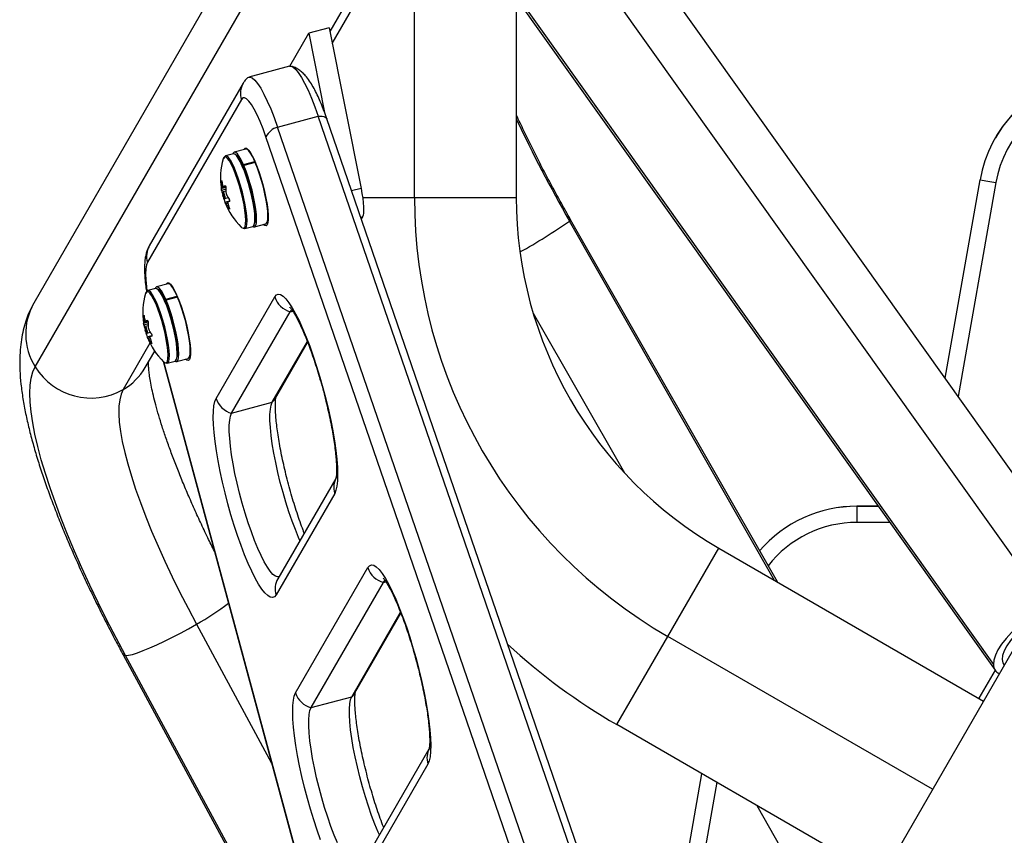
# Model space of a CAD drawing. Extents: x 1751 to 2361, y 2179 to 2638.
# Drawn here: x 2004 to 2015, y 2435 to 2444 of the extents above; entities that cross this region are included whole.
import ezdxf

# ---------------------------------------------------------------- set-up
doc = ezdxf.new("R2010")
doc.units = 0
doc.header["$LTSCALE"] = 0.125
doc.header["$MEASUREMENT"] = 0
doc.layers.add('CONTOUR', color=7, linetype='CONTINUOUS')

msp = doc.modelspace()

# ---------------------------------------------------------------- linework, layer by layer
at = {"layer": 'CONTOUR'}
for p, q in [((2007.57536, 2446.97009), (2004.08131, 2440.9182)), ((2004.09913, 2440.17628), (2007.59318, 2446.22816)), ((2008.53999, 2445.82894), (2007.5326, 2444.08409)), ((2007.56041, 2443.94419), (2008.61251, 2445.76648)), ((2008.51834, 2442.15021), (2008.51834, 2445.51997)), ((2015.71272, 2438.62747), (2010.88705, 2445.39758)), ((2010.26849, 2445.28825), (2015.83843, 2437.47396)), ((2009.64462, 2444.59534), (2015.26635, 2436.7084)), ((2009.66558, 2444.52694), (2015.28732, 2436.63999)), ((2009.70584, 2444.47045), (2009.70584, 2442.15021)), ((2007.52384, 2444.12816), (2007.28659, 2444.06456)), ((2007.52384, 2444.12816), (2007.89616, 2442.25536)), ((2007.06475, 2443.68033), (2007.28659, 2444.06456)), ((2007.28659, 2444.06456), (2007.4701, 2443.14148)), ((2007.06062, 2443.67949), (2006.58612, 2443.55229)), ((2006.52195, 2443.48027), (2005.42736, 2441.58439)), ((2006.5012, 2443.29167), (2005.40661, 2441.39579)), ((2006.92258, 2442.97049), (2007.39709, 2443.0977)), ((2011.29383, 2431.77959), (2007.39709, 2443.0977)), ((2011.3948, 2431.74601), (2007.49806, 2443.06412)), ((2010.81933, 2431.65238), (2006.92258, 2442.97049)), ((2010.68392, 2431.53742), (2006.78717, 2442.85553)), ((2015.28967, 2442.84519), (2015.28932, 2442.84458)), ((2006.55192, 2442.71382), (2006.41883, 2442.67814)), ((2006.40764, 2442.65793), (2006.31636, 2442.63346)), ((2006.52501, 2442.53395), (2006.6581, 2442.56963)), ((2006.52501, 2442.53395), (2006.52581, 2442.51191)), ((2006.66377, 2442.55646), (2006.53067, 2442.52078)), ((2006.53105, 2442.49973), (2006.53067, 2442.52078)), ((2006.6581, 2442.56963), (2006.65864, 2442.55509)), ((2006.67285, 2442.53491), (2006.67268, 2442.53487)), ((2014.70352, 2440.0433), (2015.11115, 2442.35505)), ((2006.26725, 2442.25583), (2006.31972, 2442.2699)), ((2006.27302, 2442.33761), (2006.26829, 2442.33634)), ((2006.31888, 2442.27415), (2006.27049, 2442.26118)), ((2006.2706, 2442.27013), (2006.2895, 2442.27519)), ((2006.32016, 2442.24495), (2006.27134, 2442.23187)), ((2006.29097, 2442.27449), (2006.31618, 2442.28125)), ((2006.2912, 2442.27458), (2006.31616, 2442.28127)), ((2006.31268, 2442.28482), (2006.31163, 2442.28454)), ((2007.89616, 2442.25536), (2007.78662, 2442.226)), ((2015.29562, 2442.32218), (2014.85606, 2439.8293)), ((2006.28549, 2442.17331), (2006.29211, 2442.17509)), ((2006.32085, 2442.22216), (2006.28928, 2442.2137)), ((2006.29665, 2442.16016), (2006.2897, 2442.15829)), ((2006.30951, 2442.13824), (2006.34573, 2442.14795)), ((2007.91425, 2442.15021), (2008.51834, 2442.15021)), ((2008.51834, 2442.15021), (2009.70584, 2442.15021)), ((2006.30921, 2442.09669), (2006.36391, 2442.11136)), ((2006.34134, 2442.08643), (2006.32107, 2442.081)), ((2006.3431, 2442.07964), (2006.3253, 2442.07487)), ((2006.35664, 2442.02092), (2006.36158, 2442.02225)), ((2006.80149, 2442.05174), (2006.80286, 2442.05211)), ((2006.81272, 2441.96629), (2006.8097, 2441.97264)), ((2007.91199, 2441.92311), (2007.89268, 2441.91794)), ((2007.91199, 2441.92311), (2007.89878, 2441.90022)), ((2012.74863, 2437.66906), (2010.33852, 2441.89056)), ((2006.54293, 2441.78831), (2006.63421, 2441.81278)), ((2006.65257, 2441.80623), (2006.78567, 2441.84191)), ((2012.71579, 2437.68802), (2010.32565, 2441.87454)), ((2005.50177, 2441.08893), (2005.41049, 2441.06446)), ((2005.64606, 2441.14482), (2005.51296, 2441.10913)), ((2005.61914, 2440.96494), (2005.75224, 2441.00063)), ((2005.7579, 2440.98746), (2005.6248, 2440.95178)), ((2005.75224, 2441.00063), (2005.75277, 2440.98608)), ((2006.20658, 2439.80764), (2006.88964, 2440.99073)), ((2005.61914, 2440.96494), (2005.61995, 2440.9429)), ((2005.62518, 2440.93073), (2005.6248, 2440.95178)), ((2005.76698, 2440.96591), (2005.76682, 2440.96586)), ((2005.36716, 2440.7686), (2005.36242, 2440.76733)), ((2006.38745, 2439.63576), (2007.0705, 2440.81885)), ((2007.0705, 2440.81885), (2007.09946, 2440.82661)), ((2009.90248, 2440.80223), (2010.96494, 2438.94124)), ((2005.36139, 2440.68683), (2005.41386, 2440.70089)), ((2005.41301, 2440.70515), (2005.36462, 2440.69218)), ((2005.36474, 2440.70112), (2005.38363, 2440.70619)), ((2005.41429, 2440.67595), (2005.36548, 2440.66286)), ((2005.41498, 2440.65315), (2005.38342, 2440.64469)), ((2005.38511, 2440.70548), (2005.41031, 2440.71224)), ((2005.38533, 2440.70557), (2005.4103, 2440.71226)), ((2005.40681, 2440.71581), (2005.40576, 2440.71553)), ((2005.37962, 2440.6043), (2005.38624, 2440.60608)), ((2005.39079, 2440.59115), (2005.38383, 2440.58928)), ((2005.40334, 2440.52768), (2005.45805, 2440.54235)), ((2005.40365, 2440.56923), (2005.43987, 2440.57894)), ((2005.43547, 2440.51743), (2005.41521, 2440.51199)), ((2005.43604, 2440.45274), (2005.1233, 2439.91106)), ((2005.43724, 2440.51064), (2005.41943, 2440.50586)), ((2005.45077, 2440.45192), (2005.45571, 2440.45324)), ((2005.89562, 2440.48274), (2005.89699, 2440.4831)), ((2005.90686, 2440.39728), (2005.90384, 2440.40363)), ((2006.86195, 2439.76297), (2007.2703, 2440.47026)), ((2006.89759, 2439.80985), (2007.27377, 2440.46141)), ((2005.38035, 2440.1682), (2005.49073, 2440.35939)), ((2005.58895, 2440.24115), (2008.62197, 2429.00676)), ((2005.59458, 2440.23708), (2008.62612, 2429.00816)), ((2005.63706, 2440.2193), (2005.72834, 2440.24377)), ((2005.7467, 2440.23722), (2005.8798, 2440.2729)), ((2006.38745, 2439.63576), (2006.86195, 2439.76297)), ((2007.60145, 2438.87597), (2006.92675, 2437.70736)), ((2007.58906, 2438.70184), (2006.90601, 2437.51875)), ((2013.67664, 2438.55134), (2013.677, 2438.55195)), ((2013.67664, 2438.55134), (2013.92493, 2438.55134)), ((2013.92449, 2438.55195), (2013.677, 2438.55195)), ((2014.0588, 2438.36353), (2013.67647, 2438.36353)), ((2011.47149, 2437.0352), (2012.06524, 2438.06361)), ((2012.06524, 2438.06361), (2015.15046, 2436.28236)), ((2007.13287, 2436.37664), (2007.97565, 2437.83639)), ((2016.0576, 2437.85357), (2009.66841, 2426.78717)), ((2007.31374, 2436.20476), (2008.15652, 2437.66451)), ((2008.15652, 2437.66451), (2008.18548, 2437.67227)), ((2007.78824, 2436.33197), (2008.35632, 2437.31592)), ((2007.82388, 2436.37885), (2008.35979, 2437.30707)), ((2005.97759, 2437.1771), (2006.85281, 2435.55979)), ((2010.87774, 2436.0068), (2011.47149, 2437.0352)), ((2014.55671, 2435.25395), (2011.47149, 2437.0352)), ((2005.12265, 2436.82137), (2007.89559, 2431.69729)), ((2007.87318, 2431.78031), (2005.15056, 2436.81141)), ((2015.28591, 2436.64197), (2015.09633, 2436.31361)), ((2007.31374, 2436.20476), (2007.78824, 2436.33197)), ((2013.96296, 2434.22555), (2010.87774, 2436.0068)), ((2008.68747, 2435.72163), (2007.85304, 2434.27636)), ((2008.67508, 2435.5475), (2007.83229, 2434.08776)), ((2011.32853, 2432.37265), (2011.86847, 2435.43481)), ((2012.04116, 2435.3351), (2011.47347, 2432.11559)), ((2012.50763, 2435.06578), (2013.27178, 2433.72731))]:
    msp.add_line(p, q, dxfattribs=at)
at = {"layer": 'CONTOUR', "flags": 128}
for points in [[(2007.06062, 2443.67949), (2007.0738, 2443.6805), (2007.10078, 2443.67028), (2007.13127, 2443.64466), (2007.1648, 2443.60406), (2007.20081, 2443.54914), (2007.23874, 2443.48077), (2007.27796, 2443.40005), (2007.31786, 2443.30829), (2007.35778, 2443.20696), (2007.39709, 2443.0977)], [(2007.06062, 2443.67949), (2007.0738, 2443.6805), (2007.10078, 2443.67028), (2007.13127, 2443.64466), (2007.1648, 2443.60406), (2007.20081, 2443.54914), (2007.23874, 2443.48077), (2007.27796, 2443.40005), (2007.31786, 2443.30829), (2007.35778, 2443.20696), (2007.39709, 2443.0977)], [(2006.55759, 2443.52715), (2006.57628, 2443.54796), (2006.5993, 2443.55329), (2006.62628, 2443.54307), (2006.65677, 2443.51745), (2006.69029, 2443.47686), (2006.72631, 2443.42193), (2006.76423, 2443.35356), (2006.80346, 2443.27285), (2006.84335, 2443.18109), (2006.88328, 2443.07976), (2006.92258, 2442.97049)], [(2006.5674, 2443.54059), (2006.57628, 2443.54796), (2006.5993, 2443.55329), (2006.62628, 2443.54307), (2006.65677, 2443.51745), (2006.69029, 2443.47686), (2006.72631, 2443.42193), (2006.76423, 2443.35356), (2006.80346, 2443.27285), (2006.84335, 2443.18109), (2006.88328, 2443.07976), (2006.92258, 2442.97049)], [(2006.78717, 2442.85553), (2006.75326, 2442.94938), (2006.71883, 2443.03555), (2006.68454, 2443.11235), (2006.65107, 2443.1783), (2006.61907, 2443.23211), (2006.58915, 2443.27273), (2006.56191, 2443.29938), (2006.53787, 2443.31152), (2006.5175, 2443.30894), (2006.5012, 2443.29167)], [(2007.39709, 2443.0977), (2007.42148, 2443.09764), (2007.44314, 2443.09561), (2007.4617, 2443.09165), (2007.47683, 2443.08583), (2007.48829, 2443.07824), (2007.49586, 2443.06902), (2007.49806, 2443.06412)], [(2006.52981, 2442.7079), (2006.53241, 2442.71308), (2006.54499, 2442.72463), (2006.56129, 2442.72242), (2006.5808, 2442.70654), (2006.60293, 2442.67745), (2006.62702, 2442.63605), (2006.65232, 2442.58358), (2006.67808, 2442.52166), (2006.70351, 2442.45215), (2006.72783, 2442.37717), (2006.75031, 2442.299), (2006.77026, 2442.22001), (2006.78708, 2442.1426), (2006.80025, 2442.06913), (2006.80938, 2442.00182), (2006.8142, 2441.94273), (2006.81454, 2441.89365), (2006.81041, 2441.85606), (2006.80192, 2441.83112), (2006.80192, 2441.83112)], [(2006.6581, 2442.56963), (2006.6331, 2442.62261), (2006.60922, 2442.66465), (2006.58724, 2442.69441), (2006.56785, 2442.71095), (2006.55192, 2442.71382)], [(2006.30065, 2442.62068), (2006.29368, 2442.6127), (2006.2877, 2442.59795)], [(2006.51907, 2441.79694), (2006.53544, 2441.78811), (2006.54954, 2441.79191), (2006.55978, 2441.80917), (2006.56585, 2441.83934), (2006.56754, 2441.88146), (2006.56479, 2441.93416), (2006.5577, 2441.99576), (2006.5465, 2442.06427), (2006.53154, 2442.13749), (2006.5133, 2442.21308), (2006.49238, 2442.28859), (2006.46943, 2442.3616), (2006.44522, 2442.42977), (2006.42049, 2442.49091), (2006.39607, 2442.54304), (2006.37272, 2442.5845), (2006.3512, 2442.61395), (2006.33221, 2442.63045), (2006.31634, 2442.63346), (2006.30412, 2442.62289), (2006.29619, 2442.60033)], [(2006.32876, 2442.61496), (2006.3213, 2442.62014), (2006.3057, 2442.6231), (2006.30065, 2442.62068)], [(2006.54189, 2441.80477), (2006.54511, 2441.81247), (2006.55107, 2441.84215), (2006.55273, 2441.88356), (2006.55003, 2441.93539), (2006.54306, 2441.99597), (2006.53204, 2442.06335), (2006.51733, 2442.13536), (2006.49939, 2442.20968), (2006.47882, 2442.28394), (2006.45626, 2442.35575), (2006.43244, 2442.42279), (2006.40813, 2442.48291), (2006.38411, 2442.53418), (2006.36115, 2442.57495), (2006.33998, 2442.60392), (2006.32876, 2442.61496)], [(2006.52501, 2442.53395), (2006.5, 2442.58693), (2006.47613, 2442.62896), (2006.45414, 2442.65873), (2006.43475, 2442.67527), (2006.41856, 2442.67807), (2006.40608, 2442.66703), (2006.40131, 2442.65624)], [(2006.63421, 2441.81278), (2006.64081, 2441.81638), (2006.65106, 2441.83364), (2006.65713, 2441.86381), (2006.65881, 2441.90593), (2006.65607, 2441.95863), (2006.64898, 2442.02023), (2006.63777, 2442.08874), (2006.62281, 2442.16196), (2006.60458, 2442.23755), (2006.58365, 2442.31306), (2006.56071, 2442.38607), (2006.53649, 2442.45424), (2006.51177, 2442.51538), (2006.48735, 2442.56751), (2006.464, 2442.60897), (2006.44248, 2442.63842), (2006.42348, 2442.65492), (2006.40764, 2442.65793)], [(2006.66362, 2441.86018), (2006.66786, 2441.88962), (2006.66843, 2441.93419), (2006.66449, 2441.98915), (2006.65616, 2442.05263), (2006.64373, 2442.12247), (2006.62762, 2442.19629), (2006.60839, 2442.27157), (2006.58668, 2442.34575), (2006.56324, 2442.41632), (2006.53886, 2442.48085), (2006.51437, 2442.53716), (2006.49062, 2442.58333), (2006.4684, 2442.61778), (2006.44847, 2442.63934), (2006.43878, 2442.64541)], [(2006.63183, 2441.81214), (2006.64334, 2441.80637), (2006.65815, 2441.80895), (2006.66906, 2441.82529), (2006.67575, 2441.85486), (2006.67799, 2441.89671), (2006.67571, 2441.94953), (2006.66899, 2442.01164), (2006.65804, 2442.08107), (2006.64321, 2442.15561), (2006.62497, 2442.23289), (2006.60389, 2442.31047), (2006.58065, 2442.38589), (2006.55598, 2442.45674), (2006.53067, 2442.52078)], [(2006.78567, 2441.84191), (2006.79125, 2441.84464), (2006.80216, 2441.86097), (2006.80885, 2441.89054), (2006.81109, 2441.93239), (2006.80881, 2441.98521), (2006.80209, 2442.04732), (2006.79114, 2442.11675), (2006.77631, 2442.19129), (2006.75807, 2442.26857), (2006.73699, 2442.34615), (2006.71375, 2442.42157), (2006.68908, 2442.49242), (2006.66377, 2442.55646)], [(2007.89616, 2442.25536), (2007.90709, 2442.19606), (2007.91565, 2442.14013), (2007.92168, 2442.08854), (2007.92509, 2442.04217), (2007.92582, 2442.00181), (2007.92384, 2441.96815), (2007.91921, 2441.94177), (2007.91199, 2441.92311)], [(2006.29969, 2442.19833), (2006.29495, 2442.20828), (2006.2909, 2442.21331), (2006.28814, 2442.21266), (2006.28709, 2442.20642), (2006.28791, 2442.19554), (2006.29049, 2442.18169), (2006.29442, 2442.16696), (2006.29911, 2442.15361), (2006.30384, 2442.14366), (2006.3079, 2442.13863), (2006.31066, 2442.13928), (2006.31171, 2442.14552), (2006.31088, 2442.1564), (2006.30831, 2442.17025), (2006.30438, 2442.18498), (2006.29969, 2442.19833)], [(2010.33852, 2441.89056), (2010.33764, 2441.88684), (2010.32565, 2441.87454)], [(2006.50035, 2441.80472), (2006.50395, 2441.8014), (2006.52116, 2441.79177), (2006.53503, 2441.7955), (2006.54189, 2441.80477)], [(2006.80192, 2441.83112), (2006.78934, 2441.81957), (2006.77305, 2441.82178), (2006.75688, 2441.83419)], [(2005.40661, 2441.39579), (2005.39469, 2441.36418), (2005.38739, 2441.31883), (2005.38485, 2441.26064), (2005.38711, 2441.19073), (2005.39414, 2441.11046), (2005.40066, 2441.05743)], [(2005.61914, 2440.96494), (2005.59413, 2441.01792), (2005.57026, 2441.05996), (2005.54828, 2441.08972), (2005.52888, 2441.10626), (2005.51269, 2441.10906), (2005.50022, 2441.09802), (2005.49544, 2441.08723)], [(2005.72834, 2440.24377), (2005.73495, 2440.24737), (2005.7452, 2440.26463), (2005.75126, 2440.29481), (2005.75295, 2440.33692), (2005.7502, 2440.38963), (2005.74311, 2440.45122), (2005.73191, 2440.51973), (2005.71695, 2440.59296), (2005.69871, 2440.66854), (2005.67779, 2440.74405), (2005.65485, 2440.81707), (2005.63063, 2440.88524), (2005.60591, 2440.94637), (2005.58148, 2440.99851), (2005.55813, 2441.03997), (2005.53661, 2441.06942), (2005.51762, 2441.08591), (2005.50177, 2441.08893)], [(2005.62395, 2441.13889), (2005.62655, 2441.14408), (2005.63913, 2441.15562), (2005.65542, 2441.15342), (2005.67493, 2441.13753), (2005.69707, 2441.10844), (2005.72115, 2441.06704), (2005.74646, 2441.01458), (2005.77221, 2440.95265), (2005.79764, 2440.88314), (2005.82196, 2440.80816), (2005.84444, 2440.72999), (2005.86439, 2440.651), (2005.88121, 2440.57359), (2005.89439, 2440.50012), (2005.90352, 2440.43282), (2005.90833, 2440.37373), (2005.90867, 2440.32464), (2005.90454, 2440.28706), (2005.89605, 2440.26211), (2005.89605, 2440.26211)], [(2005.75224, 2441.00063), (2005.72723, 2441.0536), (2005.70336, 2441.09564), (2005.68137, 2441.1254), (2005.66198, 2441.14194), (2005.64606, 2441.14482)], [(2005.39478, 2441.05168), (2005.38781, 2441.0437), (2005.38183, 2441.02894)], [(2005.6132, 2440.22794), (2005.62957, 2440.21911), (2005.64367, 2440.2229), (2005.65392, 2440.24016), (2005.65998, 2440.27034), (2005.66167, 2440.31245), (2005.65892, 2440.36516), (2005.65183, 2440.42675), (2005.64063, 2440.49526), (2005.62567, 2440.56849), (2005.60743, 2440.64407), (2005.58651, 2440.71958), (2005.56357, 2440.7926), (2005.53935, 2440.86077), (2005.51463, 2440.9219), (2005.4902, 2440.97404), (2005.46685, 2441.0155), (2005.44534, 2441.04495), (2005.42634, 2441.06144), (2005.41048, 2441.06445), (2005.39825, 2441.05388), (2005.39032, 2441.03132)], [(2005.42289, 2441.04595), (2005.41544, 2441.05113), (2005.39983, 2441.05409), (2005.39478, 2441.05168)], [(2005.63603, 2440.23576), (2005.63924, 2440.24347), (2005.6452, 2440.27314), (2005.64686, 2440.31456), (2005.64416, 2440.36639), (2005.63719, 2440.42696), (2005.62617, 2440.49434), (2005.61146, 2440.56635), (2005.59353, 2440.64068), (2005.57295, 2440.71494), (2005.55039, 2440.78674), (2005.52657, 2440.85378), (2005.50226, 2440.9139), (2005.47824, 2440.96517), (2005.45528, 2441.00595), (2005.43412, 2441.03491), (2005.42289, 2441.04595)], [(2005.75775, 2440.29117), (2005.76199, 2440.32061), (2005.76256, 2440.36518), (2005.75862, 2440.42014), (2005.75029, 2440.48362), (2005.73786, 2440.55346), (2005.72176, 2440.62728), (2005.70252, 2440.70256), (2005.68081, 2440.77675), (2005.65737, 2440.84731), (2005.63299, 2440.91184), (2005.60851, 2440.96815), (2005.58475, 2441.01432), (2005.56253, 2441.04877), (2005.5426, 2441.07034), (2005.53292, 2441.0764)], [(2005.8798, 2440.2729), (2005.88538, 2440.27563), (2005.8963, 2440.29196), (2005.90298, 2440.32153), (2005.90522, 2440.36339), (2005.90294, 2440.41621), (2005.89622, 2440.47832), (2005.88528, 2440.54774), (2005.87044, 2440.62228), (2005.8522, 2440.69957), (2005.83112, 2440.77715), (2005.80788, 2440.85256), (2005.78321, 2440.92341), (2005.7579, 2440.98746)], [(2006.88964, 2440.99073), (2006.90871, 2441.0135), (2006.93166, 2441.02259), (2006.95821, 2441.01789), (2006.98806, 2440.99945), (2007.02086, 2440.96749), (2007.05622, 2440.92238), (2007.09372, 2440.86466), (2007.13294, 2440.795), (2007.1734, 2440.71422), (2007.21463, 2440.62326), (2007.25615, 2440.52319), (2007.29748, 2440.41519), (2007.33813, 2440.30052), (2007.37761, 2440.18052), (2007.41548, 2440.0566), (2007.45128, 2439.93022), (2007.4846, 2439.80285), (2007.51504, 2439.67599), (2007.54225, 2439.55113), (2007.5659, 2439.42973), (2007.58573, 2439.31321), (2007.6015, 2439.20294), (2007.61302, 2439.10022), (2007.62016, 2439.00624), (2007.62284, 2438.92211), (2007.62102, 2438.84881), (2007.61473, 2438.78721), (2007.60403, 2438.73803), (2007.58906, 2438.70184)], [(2005.72596, 2440.24313), (2005.73748, 2440.23736), (2005.75228, 2440.23995), (2005.7632, 2440.25628), (2005.76988, 2440.28585), (2005.77212, 2440.32771), (2005.76985, 2440.38053), (2005.76313, 2440.44264), (2005.75218, 2440.51206), (2005.73734, 2440.5866), (2005.7191, 2440.66388), (2005.69802, 2440.74146), (2005.67478, 2440.81688), (2005.65011, 2440.88773), (2005.6248, 2440.95178)], [(2007.0705, 2440.81885), (2007.0882, 2440.83901), (2007.09904, 2440.84398)], [(2007.0705, 2440.81885), (2007.0882, 2440.83901), (2007.09197, 2440.84124)], [(2005.39382, 2440.62933), (2005.38909, 2440.63927), (2005.38503, 2440.6443), (2005.38227, 2440.64365), (2005.38122, 2440.63741), (2005.38205, 2440.62653), (2005.38462, 2440.61268), (2005.38856, 2440.59795), (2005.39324, 2440.5846), (2005.39798, 2440.57465), (2005.40203, 2440.56962), (2005.4048, 2440.57028), (2005.40584, 2440.57652), (2005.40502, 2440.58739), (2005.40244, 2440.60125), (2005.39851, 2440.61597), (2005.39382, 2440.62933)], [(2005.15056, 2436.81141), (2005.04014, 2437.01884), (2004.9338, 2437.22552), (2004.83191, 2437.43072), (2004.73484, 2437.63369), (2004.64292, 2437.83374), (2004.55649, 2438.03014), (2004.47585, 2438.2222), (2004.40128, 2438.40925), (2004.33306, 2438.59062), (2004.27141, 2438.76567), (2004.21656, 2438.93378), (2004.1687, 2439.09436), (2004.12801, 2439.24683), (2004.09462, 2439.39066), (2004.06866, 2439.52534), (2004.05021, 2439.65039), (2004.03934, 2439.76537), (2004.03609, 2439.86987), (2004.04048, 2439.96352), (2004.05248, 2440.046), (2004.07205, 2440.117), (2004.09913, 2440.17628)], [(2005.59448, 2440.23571), (2005.59808, 2440.23239), (2005.6153, 2440.22276), (2005.62916, 2440.22649), (2005.63603, 2440.23576)], [(2005.89605, 2440.26211), (2005.88347, 2440.25057), (2005.86718, 2440.25277), (2005.85101, 2440.26518)], [(2005.1233, 2439.91106), (2005.09943, 2439.85755), (2005.08295, 2439.79254), (2005.07393, 2439.71631), (2005.0724, 2439.62918), (2005.07837, 2439.53152), (2005.09181, 2439.42377), (2005.11267, 2439.30637), (2005.14086, 2439.17983), (2005.17626, 2439.04469), (2005.21871, 2438.90153), (2005.26804, 2438.75096), (2005.32403, 2438.59363), (2005.38645, 2438.43021), (2005.45502, 2438.26141), (2005.52945, 2438.08793), (2005.60942, 2437.91054), (2005.6946, 2437.72998), (2005.78462, 2437.54703), (2005.87908, 2437.36247), (2005.97759, 2437.1771)], [(2006.90601, 2437.51875), (2006.88693, 2437.49598), (2006.86399, 2437.48689), (2006.83743, 2437.4916), (2006.80758, 2437.51004), (2006.77478, 2437.542), (2006.73943, 2437.5871), (2006.70192, 2437.64482), (2006.66271, 2437.71448), (2006.62225, 2437.79526), (2006.58101, 2437.88622), (2006.53949, 2437.98629), (2006.49816, 2438.09429), (2006.45752, 2438.20897), (2006.41803, 2438.32897), (2006.38016, 2438.45289), (2006.34436, 2438.57927), (2006.31105, 2438.70664), (2006.2806, 2438.8335), (2006.2534, 2438.95836), (2006.22974, 2439.07976), (2006.20991, 2439.19628), (2006.19414, 2439.30654), (2006.18262, 2439.40927), (2006.17548, 2439.50325), (2006.1728, 2439.58738), (2006.17462, 2439.66067), (2006.18092, 2439.72227), (2006.19161, 2439.77145), (2006.20658, 2439.80764)], [(2007.18357, 2438.15217), (2007.16843, 2438.18654), (2007.13036, 2438.27903), (2007.09257, 2438.37944), (2007.05561, 2438.4863), (2007.02001, 2438.59806), (2006.98631, 2438.71309), (2006.95498, 2438.82971), (2006.92648, 2438.94623), (2006.90124, 2439.06093), (2006.87962, 2439.17215), (2006.86193, 2439.27827), (2006.84843, 2439.37774), (2006.83932, 2439.46911), (2006.83474, 2439.55104), (2006.83474, 2439.62235), (2006.83933, 2439.68199), (2006.84845, 2439.72909), (2006.86195, 2439.76297)], [(2007.18357, 2438.15217), (2007.16843, 2438.18654), (2007.13036, 2438.27903), (2007.09257, 2438.37944), (2007.05561, 2438.4863), (2007.02001, 2438.59806), (2006.98631, 2438.71309), (2006.95498, 2438.82971), (2006.92648, 2438.94623), (2006.90124, 2439.06093), (2006.87962, 2439.17215), (2006.86193, 2439.27827), (2006.84843, 2439.37774), (2006.83932, 2439.46911), (2006.83474, 2439.55104), (2006.83474, 2439.62235), (2006.83933, 2439.68199), (2006.84845, 2439.72909), (2006.86195, 2439.76297)], [(2006.89759, 2439.80985), (2006.88253, 2439.78698), (2006.86195, 2439.76297)], [(2006.94088, 2437.73183), (2006.92307, 2437.72793), (2006.89782, 2437.73589), (2006.86932, 2437.75783), (2006.83799, 2437.79344), (2006.80428, 2437.84219), (2006.76868, 2437.90339), (2006.73172, 2437.97612), (2006.69393, 2438.05934), (2006.65586, 2438.15182), (2006.61807, 2438.25223), (2006.5811, 2438.35909), (2006.54551, 2438.47086), (2006.5118, 2438.58589), (2006.48047, 2438.70251), (2006.45198, 2438.81902), (2006.42674, 2438.93373), (2006.40511, 2439.04495), (2006.38743, 2439.15107), (2006.37393, 2439.25054), (2006.36482, 2439.3419), (2006.36024, 2439.42384), (2006.36024, 2439.49515), (2006.36483, 2439.55479), (2006.37394, 2439.60189), (2006.38745, 2439.63576)], [(2006.94088, 2437.73183), (2006.92307, 2437.72793), (2006.89782, 2437.73589), (2006.86932, 2437.75783), (2006.83799, 2437.79344), (2006.80428, 2437.84219), (2006.76868, 2437.90339), (2006.73172, 2437.97612), (2006.69393, 2438.05934), (2006.65586, 2438.15182), (2006.61807, 2438.25223), (2006.5811, 2438.35909), (2006.54551, 2438.47086), (2006.5118, 2438.58589), (2006.48047, 2438.70251), (2006.45198, 2438.81902), (2006.42674, 2438.93373), (2006.40511, 2439.04495), (2006.38743, 2439.15107), (2006.37393, 2439.25054), (2006.36482, 2439.3419), (2006.36024, 2439.42384), (2006.36024, 2439.49515), (2006.36483, 2439.55479), (2006.37394, 2439.60189), (2006.38745, 2439.63576)], [(2007.97565, 2437.83639), (2007.99473, 2437.85916), (2008.01767, 2437.86825), (2008.04423, 2437.86355), (2008.07408, 2437.84511), (2008.10688, 2437.81315), (2008.14223, 2437.76804), (2008.17974, 2437.71032), (2008.21895, 2437.64066), (2008.25941, 2437.55988), (2008.30065, 2437.46892), (2008.34217, 2437.36885), (2008.3835, 2437.26085), (2008.42414, 2437.14618), (2008.46363, 2437.02618), (2008.5015, 2436.90226), (2008.5373, 2436.77587), (2008.57061, 2436.64851), (2008.60105, 2436.52165), (2008.62826, 2436.39679), (2008.65192, 2436.27539), (2008.67175, 2436.15887), (2008.68752, 2436.0486), (2008.69904, 2435.94587), (2008.70618, 2435.8519), (2008.70886, 2435.76777), (2008.70704, 2435.69447), (2008.70074, 2435.63287), (2008.69005, 2435.58369), (2008.67508, 2435.5475)], [(2008.15652, 2437.66451), (2008.17421, 2437.68467), (2008.18505, 2437.68964)], [(2008.15652, 2437.66451), (2008.17421, 2437.68467), (2008.17799, 2437.6869)], [(2015.74105, 2437.30529), (2015.71256, 2437.28473), (2015.62851, 2437.21942), (2015.54994, 2437.15119), (2015.47845, 2437.0814), (2015.41551, 2437.01149), (2015.36239, 2436.94289), (2015.32018, 2436.87697), (2015.28973, 2436.8151), (2015.27166, 2436.75852), (2015.26635, 2436.7084)], [(2015.68394, 2437.20637), (2015.65129, 2437.17938), (2015.58083, 2437.11569), (2015.51819, 2437.05101), (2015.46489, 2436.98692), (2015.42227, 2436.92501), (2015.39136, 2436.86681), (2015.37292, 2436.81373), (2015.36742, 2436.7671)], [(2005.15056, 2436.81141), (2005.18479, 2436.81496), (2005.23118, 2436.82592), (2005.28879, 2436.84405), (2005.35644, 2436.86899), (2005.43277, 2436.90022), (2005.5162, 2436.93711), (2005.60506, 2436.97892), (2005.69752, 2437.02478), (2005.79171, 2437.07377), (2005.8857, 2437.12489), (2005.97759, 2437.1771)], [(2005.12265, 2436.82137), (2005.12919, 2436.81532), (2005.15056, 2436.81141)], [(2015.36742, 2436.7671), (2015.37498, 2436.72806), (2015.39213, 2436.70094)], [(2007.42445, 2434.66329), (2007.38381, 2434.77797), (2007.34432, 2434.89797), (2007.30645, 2435.02189), (2007.27065, 2435.14827), (2007.23733, 2435.27564), (2007.20689, 2435.4025), (2007.17968, 2435.52736), (2007.15603, 2435.64876), (2007.1362, 2435.76528), (2007.12043, 2435.87554), (2007.10891, 2435.97827), (2007.10177, 2436.07225), (2007.09909, 2436.15638), (2007.10091, 2436.22967), (2007.1072, 2436.29127), (2007.1179, 2436.34045), (2007.13287, 2436.37664)], [(2008.10985, 2434.72118), (2008.09472, 2434.75554), (2008.05665, 2434.84803), (2008.01886, 2434.94844), (2007.9819, 2435.0553), (2007.9463, 2435.16706), (2007.91259, 2435.28209), (2007.88127, 2435.39871), (2007.85277, 2435.51523), (2007.82753, 2435.62993), (2007.80591, 2435.74115), (2007.78822, 2435.84727), (2007.77472, 2435.94674), (2007.76561, 2436.03811), (2007.76103, 2436.12005), (2007.76103, 2436.19135), (2007.76562, 2436.25099), (2007.77474, 2436.29809), (2007.78824, 2436.33197)], [(2008.10985, 2434.72118), (2008.09472, 2434.75554), (2008.05665, 2434.84803), (2008.01886, 2434.94844), (2007.9819, 2435.0553), (2007.9463, 2435.16706), (2007.91259, 2435.28209), (2007.88127, 2435.39871), (2007.85277, 2435.51523), (2007.82753, 2435.62993), (2007.80591, 2435.74115), (2007.78822, 2435.84727), (2007.77472, 2435.94674), (2007.76561, 2436.03811), (2007.76103, 2436.12005), (2007.76103, 2436.19135), (2007.76562, 2436.25099), (2007.77474, 2436.29809), (2007.78824, 2436.33197)], [(2007.82388, 2436.37885), (2007.80882, 2436.35598), (2007.78824, 2436.33197)], [(2007.62022, 2434.62834), (2007.58215, 2434.72082), (2007.54436, 2434.82123), (2007.50739, 2434.92809), (2007.4718, 2435.03986), (2007.43809, 2435.15489), (2007.40676, 2435.27151), (2007.37827, 2435.38802), (2007.35303, 2435.50273), (2007.3314, 2435.61395), (2007.31371, 2435.72007), (2007.30022, 2435.81954), (2007.29111, 2435.91091), (2007.28652, 2435.99284), (2007.28653, 2436.06415), (2007.29112, 2436.12379), (2007.30023, 2436.17089), (2007.31374, 2436.20476)], [(2007.62022, 2434.62834), (2007.58215, 2434.72082), (2007.54436, 2434.82123), (2007.50739, 2434.92809), (2007.4718, 2435.03986), (2007.43809, 2435.15489), (2007.40676, 2435.27151), (2007.37827, 2435.38802), (2007.35303, 2435.50273), (2007.3314, 2435.61395), (2007.31371, 2435.72007), (2007.30022, 2435.81954), (2007.29111, 2435.91091), (2007.28652, 2435.99284), (2007.28653, 2436.06415), (2007.29112, 2436.12379), (2007.30023, 2436.17089), (2007.31374, 2436.20476)]]:
    msp.add_lwpolyline(points, dxfattribs=at)
at = {"layer": 'CONTOUR'}
for radius in [20.35941, 20.3305]:
    msp.add_circle((2030.58084, 2458.13357), radius, dxfattribs=at)
for centre, radius, start, end in [((2016.58835, 2442.09458), 1.5, 101.016124, 170.000022), ((2016.58871, 2442.09519), 1.5, 101.094025, 149.999988), ((2006.72824, 2443.36214), 0.23772, 150.19164, 197.243797), ((2016.58818, 2442.09427), 1.3125, 99.317414, 170.000022), ((2025.33004, 2450.45332), 17.28372, 205.313346, 209.758817), ((2006.99863, 2442.74369), 0.2392, 108.535559, 152.126021), ((2007.0605, 2442.38001), 0.80295, 164.250629, 189.124396), ((2019.83521, 2468.33746), 26.40838, 259.695172, 260.101712), ((2006.27579, 2442.25432), 0.00867, 127.697839, 169.976626), ((2006.95402, 2442.32716), 0.68579, 179.232734, 184.770002), ((2006.81628, 2442.43954), 0.55273, 190.458599, 196.706239), ((2006.48149, 2441.91014), 0.41113, 114.404035, 117.572151), ((2007.00589, 2442.25426), 0.68579, 179.232734, 184.770002), ((2006.81489, 2442.3322), 0.55273, 190.458599, 196.706239), ((2007.0605, 2442.38001), 0.80295, 191.028973, 201.180364), ((2006.90529, 2442.31937), 0.63632, 194.663523, 200.484295), ((2006.87253, 2442.46329), 0.61397, 207.2449, 213.069734), ((2014.42464, 2442.15021), 5.9063, 180, 240), ((2014.42464, 2442.15021), 4.7188, 180, 240), ((2007.0605, 2442.38001), 0.80295, 201.180364, 225.763434), ((2006.32627, 2442.07409), 0.00867, 127.697839, 169.976626), ((2006.87115, 2442.35594), 0.61397, 207.2449, 213.069734), ((2006.95716, 2442.24648), 0.63632, 194.663523, 200.484295), ((2006.53198, 2441.7299), 0.41113, 114.404035, 117.572151), ((2006.72341, 2447.01666), 6.27833, 298.807644, 305.012671), ((2005.63365, 2441.46626), 0.23772, 150.202288, 197.243759), ((2006.15464, 2440.811), 0.80295, 164.250629, 189.124396), ((2007.13415, 2441.06693), 0.25612, 197.3088, 255.609564), ((2004.70758, 2440.56207), 0.72045, 150.374954, 212.376752), ((2006.04815, 2440.75815), 0.68579, 179.232734, 184.770002), ((2005.91041, 2440.87054), 0.55273, 190.458599, 196.706239), ((2005.36992, 2440.68532), 0.00867, 127.697839, 169.976626), ((2005.90903, 2440.7632), 0.55273, 190.458599, 196.706239), ((2006.15464, 2440.811), 0.80295, 191.028973, 201.180364), ((2005.57563, 2440.34113), 0.41113, 114.404035, 117.572151), ((2006.10002, 2440.68525), 0.68579, 179.232734, 184.770002), ((2005.99943, 2440.75036), 0.63632, 194.663523, 200.484295), ((2006.15464, 2440.811), 0.80295, 201.180364, 225.763434), ((2005.96667, 2440.89428), 0.61397, 207.2449, 213.069734), ((2006.0513, 2440.67747), 0.63632, 194.663523, 200.484295), ((2005.62611, 2440.1609), 0.41113, 114.404035, 117.572151), ((2005.42041, 2440.50508), 0.00867, 127.697839, 169.976626), ((2005.96529, 2440.78694), 0.61397, 207.2449, 213.069734), ((2004.74884, 2440.57513), 0.76237, 211.545189, 299.417589), ((2004.77011, 2440.52116), 0.70496, 300.066894, 329.955406), ((2006.4511, 2439.88384), 0.25612, 197.3088, 255.609564), ((2007.8161, 2438.77231), 0.23772, 150.24272, 197.243614), ((2013.67699, 2437.05195), 1.5, 89.999937, 139.204467), ((2013.67664, 2437.05134), 1.5, 89.999938, 139.179741), ((2063.72515, 2438.41039), 50.0487, 179.838646, 180.053646), ((2013.67646, 2437.05103), 1.3125, 89.999935, 142.084497), ((2008.22017, 2437.91259), 0.25612, 197.3088, 255.609564), ((2007.13232, 2437.5893), 0.23705, 150.131819, 197.314229), ((2004.5041, 2439.81514), 3.02166, 299.185619, 307.65029), ((2014.42464, 2442.15021), 7.0938, 227.198537, 240), ((2015.38012, 2436.70649), 0.11378, 179.04031, 246.650743), ((2007.37739, 2436.45284), 0.25612, 197.3088, 255.609564), ((2008.90212, 2435.61797), 0.23772, 150.24272, 197.243614)]:
    msp.add_arc(centre, radius, start, end, dxfattribs=at)
for points, knots in [([(2007.49806, 2443.06412), (2007.49236, 2443.08044), (2007.4757, 2443.12816), (2007.44712, 2443.20373), (2007.41212, 2443.28832), (2007.3758, 2443.36719), (2007.33745, 2443.44078), (2007.29643, 2443.508), (2007.25555, 2443.56228), (2007.21403, 2443.60523), (2007.17356, 2443.63711), (2007.13118, 2443.66243), (2007.09937, 2443.67278), (2007.08504, 2443.67744)], [0, 0, 0, 0, 0.05486561, 0.16038473, 0.26706861, 0.3759611, 0.48866316, 0.60855459, 0.72882637, 0.80885994, 0.87990181, 0.94589896, 1, 1, 1, 1]), ([(2006.56596, 2443.53763), (2006.55871, 2443.53017), (2006.5411, 2443.51207), (2006.52904, 2443.49205), (2006.52195, 2443.48027)], [0, 0, 0, 0, 0.41195054, 1, 1, 1, 1]), ([(2010.33852, 2441.89056), (2010.32002, 2441.92311), (2010.26633, 2442.0176), (2010.17911, 2442.17523), (2010.07799, 2442.3632), (2009.9799, 2442.55132), (2009.88499, 2442.73894), (2009.79427, 2442.92497), (2009.73456, 2443.04975), (2009.70639, 2443.11155), (2009.70584, 2443.11274)], [0, 0, 0, 0, 0.08040084, 0.23337043, 0.38634676, 0.53925658, 0.69204378, 0.84464922, 0.99700906, 1, 1, 1, 1]), ([(2006.27134, 2442.23187), (2006.27106, 2442.2334), (2006.2705, 2442.23648), (2006.26956, 2442.24181), (2006.26868, 2442.24689), (2006.26794, 2442.25123), (2006.26744, 2442.25435), (2006.26726, 2442.2556), (2006.26725, 2442.25579), (2006.26725, 2442.25583)], [0, 0, 0, 0, 0.16177675, 0.32364591, 0.48328487, 0.64080248, 0.79804278, 0.95691556, 1, 1, 1, 1]), ([(2006.26829, 2442.33634), (2006.26834, 2442.3379), (2006.26845, 2442.34101), (2006.269, 2442.34425), (2006.26976, 2442.34591), (2006.27068, 2442.34576), (2006.27163, 2442.34389), (2006.27232, 2442.34134), (2006.27265, 2442.33958), (2006.27273, 2442.33921)], [0, 0, 0, 0, 0.16177675, 0.32364591, 0.48328487, 0.64080248, 0.79804278, 0.95691556, 1, 1, 1, 1]), ([(2006.27049, 2442.26118), (2006.27062, 2442.2615), (2006.27088, 2442.26213), (2006.27092, 2442.26516), (2006.27077, 2442.26814), (2006.27062, 2442.26991), (2006.2706, 2442.27013)], [0, 0, 0, 0, 0.31880728, 0.63766921, 0.95552838, 1, 1, 1, 1]), ([(2006.28687, 2442.28065), (2006.28731, 2442.27937), (2006.28819, 2442.27679), (2006.28967, 2442.27469), (2006.29066, 2442.27433), (2006.29114, 2442.27455), (2006.2912, 2442.27458)], [0, 0, 0, 0, 0.31880728, 0.63766921, 0.95552838, 1, 1, 1, 1]), ([(2006.31163, 2442.28454), (2006.31223, 2442.28463), (2006.31344, 2442.28482), (2006.31545, 2442.28287), (2006.3173, 2442.27949), (2006.31881, 2442.27497), (2006.31983, 2442.26986), (2006.32016, 2442.26592), (2006.32016, 2442.26388), (2006.32016, 2442.26344)], [0, 0, 0, 0, 0.161776752, 0.323645911, 0.483284869, 0.640802477, 0.79804278, 0.956915561, 1, 1, 1, 1]), ([(2006.2897, 2442.15829), (2006.28928, 2442.15987), (2006.28844, 2442.16302), (2006.28701, 2442.16815), (2006.28602, 2442.17153), (2006.28555, 2442.17312), (2006.28549, 2442.17331)], [0, 0, 0, 0, 0.31880728, 0.63766921, 0.95552838, 1, 1, 1, 1]), ([(2006.32247, 2442.19723), (2006.32267, 2442.1956), (2006.32307, 2442.19233), (2006.3245, 2442.1872), (2006.32582, 2442.18391), (2006.32658, 2442.1824), (2006.32668, 2442.18221)], [0, 0, 0, 0, 0.31880728, 0.63766921, 0.95552838, 1, 1, 1, 1]), ([(2006.35802, 2442.12827), (2006.35884, 2442.12688), (2006.36049, 2442.12409), (2006.36246, 2442.11903), (2006.36375, 2442.11406), (2006.36422, 2442.10966), (2006.36384, 2442.1063), (2006.36295, 2442.10477), (2006.36226, 2442.10438), (2006.36211, 2442.1043)], [0, 0, 0, 0, 0.16177675, 0.32364591, 0.48328487, 0.64080248, 0.79804278, 0.95691556, 1, 1, 1, 1]), ([(2006.31774, 2442.0756), (2006.31768, 2442.07565), (2006.31755, 2442.07575), (2006.31657, 2442.07798), (2006.31513, 2442.08146), (2006.31335, 2442.08591), (2006.31145, 2442.09078), (2006.31005, 2442.09444), (2006.30936, 2442.09629), (2006.30921, 2442.09669)], [0, 0, 0, 0, 0.16177675, 0.32364591, 0.48328487, 0.64080248, 0.79804278, 0.95691556, 1, 1, 1, 1]), ([(2006.3253, 2442.07487), (2006.32464, 2442.0761), (2006.32332, 2442.07856), (2006.32184, 2442.08066), (2006.32118, 2442.0811), (2006.321, 2442.08096), (2006.32097, 2442.08095)], [0, 0, 0, 0, 0.31880728, 0.63766921, 0.95552838, 1, 1, 1, 1]), ([(2006.34168, 2442.09434), (2006.34133, 2442.09397), (2006.34064, 2442.09321), (2006.34058, 2442.09018), (2006.34108, 2442.08729), (2006.34151, 2442.0856), (2006.34157, 2442.0854)], [0, 0, 0, 0, 0.318807277, 0.637669207, 0.955528381, 1, 1, 1, 1]), ([(2006.36108, 2442.0238), (2006.36157, 2442.02238), (2006.36254, 2442.01956), (2006.36302, 2442.01659), (2006.36266, 2442.01505), (2006.36149, 2442.01512), (2006.35964, 2442.01676), (2006.3579, 2442.01902), (2006.35686, 2442.02059), (2006.35664, 2442.02092)], [0, 0, 0, 0, 0.16177675, 0.32364591, 0.48328487, 0.64080248, 0.79804278, 0.95691556, 1, 1, 1, 1]), ([(2005.42736, 2441.58439), (2005.41908, 2441.5682), (2005.40285, 2441.53646), (2005.3883, 2441.48731), (2005.3776, 2441.4319), (2005.37199, 2441.36558), (2005.37171, 2441.28923), (2005.37672, 2441.20454), (2005.38489, 2441.12321), (2005.39337, 2441.06637), (2005.3969, 2441.04272)], [0, 0, 0, 0, 0.09600368, 0.18819556, 0.29963241, 0.44278169, 0.59809942, 0.74192941, 0.89261256, 1, 1, 1, 1]), ([(2004.08131, 2440.9182), (2004.0651, 2440.88819), (2004.03185, 2440.82659), (2003.99381, 2440.73009), (2003.96279, 2440.62815), (2003.93964, 2440.51953), (2003.92406, 2440.40206), (2003.91666, 2440.27295), (2003.91845, 2440.1299), (2003.93053, 2439.973), (2003.95304, 2439.80592), (2003.98486, 2439.63335), (2004.02442, 2439.45863), (2004.07078, 2439.28208), (2004.1234, 2439.10325), (2004.18196, 2438.92167), (2004.2462, 2438.7371), (2004.31592, 2438.54945), (2004.39093, 2438.35879), (2004.47102, 2438.1653), (2004.55599, 2437.96924), (2004.64562, 2437.77095), (2004.73968, 2437.57081), (2004.83793, 2437.36922), (2004.94016, 2437.16664), (2005.03529, 2436.98383), (2005.09719, 2436.86872), (2005.12265, 2436.82137)], [0, 0, 0, 0, 0.02671899, 0.0548359, 0.0845002, 0.1163345, 0.15108553, 0.18958339, 0.23243586, 0.279231, 0.32793325, 0.37579821, 0.42226351, 0.46747162, 0.51168766, 0.55514158, 0.5980089, 0.64042031, 0.68247359, 0.72424289, 0.76578545, 0.80714624, 0.84836126, 0.88945992, 0.93046668, 0.97140242, 1, 1, 1, 1]), ([(2007.06752, 2440.86914), (2007.0673, 2440.86934), (2007.06634, 2440.87018), (2007.07257, 2440.86389), (2007.0845, 2440.84876), (2007.10278, 2440.82245), (2007.12584, 2440.78476), (2007.15314, 2440.73511), (2007.18371, 2440.67387), (2007.21672, 2440.60173), (2007.25135, 2440.51974), (2007.28687, 2440.42909), (2007.32264, 2440.33106), (2007.35808, 2440.22697), (2007.39267, 2440.11819), (2007.42593, 2440.00609), (2007.45742, 2439.89204), (2007.48674, 2439.77746), (2007.51354, 2439.66375), (2007.53749, 2439.55234), (2007.55832, 2439.44462), (2007.5758, 2439.34198), (2007.58978, 2439.24581), (2007.60013, 2439.15752), (2007.60688, 2439.07852), (2007.61015, 2439.01022), (2007.61029, 2438.956), (2007.60824, 2438.91591), (2007.60534, 2438.88987), (2007.60242, 2438.87543), (2007.6022, 2438.87477), (2007.60211, 2438.87449)], [0, 0, 0, 0, 0.00757438, 0.03205381, 0.0591024, 0.08886143, 0.12113913, 0.15553431, 0.19158114, 0.22885315, 0.2670079, 0.30578957, 0.34501333, 0.38454634, 0.42429175, 0.46417654, 0.5041429, 0.54414183, 0.5841193, 0.62402306, 0.66380036, 0.70338671, 0.74269844, 0.78162216, 0.81999975, 0.85760729, 0.89412943, 0.92551715, 0.95463329, 0.98120018, 1, 1, 1, 1]), ([(2005.36242, 2440.76733), (2005.36248, 2440.76889), (2005.36258, 2440.77201), (2005.36313, 2440.77525), (2005.36389, 2440.7769), (2005.36481, 2440.77675), (2005.36577, 2440.77488), (2005.36645, 2440.77233), (2005.36679, 2440.77058), (2005.36686, 2440.7702)], [0, 0, 0, 0, 0.16177675, 0.32364591, 0.48328487, 0.64080248, 0.79804278, 0.95691556, 1, 1, 1, 1]), ([(2005.36548, 2440.66286), (2005.3652, 2440.6644), (2005.36464, 2440.66747), (2005.36369, 2440.6728), (2005.36281, 2440.67788), (2005.36208, 2440.68222), (2005.36157, 2440.68534), (2005.3614, 2440.68659), (2005.36139, 2440.68678), (2005.36139, 2440.68683)], [0, 0, 0, 0, 0.16177675, 0.32364591, 0.48328487, 0.64080248, 0.79804278, 0.95691556, 1, 1, 1, 1]), ([(2005.36462, 2440.69218), (2005.36475, 2440.69249), (2005.36501, 2440.69313), (2005.36506, 2440.69616), (2005.3649, 2440.69914), (2005.36475, 2440.7009), (2005.36474, 2440.70112)], [0, 0, 0, 0, 0.31880728, 0.63766921, 0.95552838, 1, 1, 1, 1]), ([(2005.38101, 2440.71165), (2005.38145, 2440.71036), (2005.38233, 2440.70778), (2005.3838, 2440.70568), (2005.3848, 2440.70532), (2005.38527, 2440.70554), (2005.38533, 2440.70557)], [0, 0, 0, 0, 0.31880728, 0.63766921, 0.95552838, 1, 1, 1, 1]), ([(2005.40576, 2440.71553), (2005.40637, 2440.71563), (2005.40757, 2440.71581), (2005.40958, 2440.71386), (2005.41143, 2440.71049), (2005.41295, 2440.70597), (2005.41396, 2440.70086), (2005.4143, 2440.69692), (2005.41429, 2440.69487), (2005.41429, 2440.69444)], [0, 0, 0, 0, 0.161776752, 0.323645911, 0.483284869, 0.640802477, 0.79804278, 0.956915561, 1, 1, 1, 1]), ([(2005.4166, 2440.62823), (2005.41681, 2440.62659), (2005.41721, 2440.62332), (2005.41863, 2440.61819), (2005.41996, 2440.6149), (2005.42072, 2440.61339), (2005.42081, 2440.61321)], [0, 0, 0, 0, 0.31880728, 0.63766921, 0.95552838, 1, 1, 1, 1]), ([(2005.38383, 2440.58928), (2005.38341, 2440.59086), (2005.38258, 2440.59401), (2005.38114, 2440.59914), (2005.38016, 2440.60252), (2005.37968, 2440.60411), (2005.37962, 2440.6043)], [0, 0, 0, 0, 0.31880728, 0.63766921, 0.95552838, 1, 1, 1, 1]), ([(2005.41187, 2440.50659), (2005.41181, 2440.50664), (2005.41168, 2440.50674), (2005.4107, 2440.50897), (2005.40926, 2440.51245), (2005.40748, 2440.5169), (2005.40558, 2440.52178), (2005.40419, 2440.52543), (2005.40349, 2440.52729), (2005.40334, 2440.52768)], [0, 0, 0, 0, 0.16177675, 0.32364591, 0.48328487, 0.64080248, 0.79804278, 0.95691556, 1, 1, 1, 1]), ([(2005.41943, 2440.50586), (2005.41877, 2440.50709), (2005.41746, 2440.50955), (2005.41597, 2440.51165), (2005.41532, 2440.5121), (2005.41513, 2440.51196), (2005.41511, 2440.51194)], [0, 0, 0, 0, 0.31880728, 0.63766921, 0.95552838, 1, 1, 1, 1]), ([(2005.43582, 2440.52533), (2005.43547, 2440.52496), (2005.43477, 2440.52421), (2005.43472, 2440.52117), (2005.43521, 2440.51829), (2005.43565, 2440.5166), (2005.4357, 2440.51639)], [0, 0, 0, 0, 0.318807277, 0.637669207, 0.955528381, 1, 1, 1, 1]), ([(2005.45216, 2440.55926), (2005.45298, 2440.55787), (2005.45462, 2440.55508), (2005.45659, 2440.55003), (2005.45788, 2440.54506), (2005.45835, 2440.54065), (2005.45797, 2440.53729), (2005.45708, 2440.53576), (2005.45639, 2440.53538), (2005.45625, 2440.53529)], [0, 0, 0, 0, 0.16177675, 0.32364591, 0.48328487, 0.64080248, 0.79804278, 0.95691556, 1, 1, 1, 1]), ([(2005.45521, 2440.45479), (2005.4557, 2440.45338), (2005.45667, 2440.45055), (2005.45715, 2440.44758), (2005.4568, 2440.44604), (2005.45562, 2440.44612), (2005.45378, 2440.44775), (2005.45203, 2440.45002), (2005.45099, 2440.45158), (2005.45077, 2440.45192)], [0, 0, 0, 0, 0.16177675, 0.32364591, 0.48328487, 0.64080248, 0.79804278, 0.95691556, 1, 1, 1, 1]), ([(2006.18661, 2438.02739), (2006.16061, 2438.08004), (2006.10463, 2438.19341), (2006.02385, 2438.3646), (2005.94363, 2438.54055), (2005.86856, 2438.71221), (2005.79879, 2438.87891), (2005.73459, 2439.03989), (2005.67617, 2439.19441), (2005.62369, 2439.34169), (2005.57731, 2439.48097), (2005.53711, 2439.61146), (2005.50312, 2439.73235), (2005.47528, 2439.84284), (2005.45344, 2439.94211), (2005.43731, 2440.02931), (2005.42642, 2440.10388), (2005.42022, 2440.16447), (2005.41776, 2440.20851), (2005.41792, 2440.22619), (2005.41798, 2440.23339)], [0, 0, 0, 0, 0.05274567, 0.11358431, 0.17425676, 0.23472553, 0.29494714, 0.35487059, 0.41443562, 0.47357056, 0.53219002, 0.59019218, 0.64745624, 0.70384013, 0.75917949, 0.81328903, 0.86596825, 0.91701376, 0.96624073, 1, 1, 1, 1]), ([(2005.57826, 2440.25557), (2005.58064, 2440.25204), (2005.58788, 2440.24128), (2005.595, 2440.2359), (2005.59978, 2440.23228)], [0, 0, 0, 0, 0.32860999, 1, 1, 1, 1]), ([(2007.23363, 2438.23888), (2007.22931, 2438.24979), (2007.21303, 2438.291), (2007.18475, 2438.36952), (2007.14931, 2438.47324), (2007.11473, 2438.58212), (2007.08147, 2438.6942), (2007.04998, 2438.80825), (2007.02066, 2438.92283), (2006.99386, 2439.03654), (2006.96991, 2439.14795), (2006.94908, 2439.25568), (2006.93159, 2439.35831), (2006.91762, 2439.45448), (2006.90726, 2439.54277), (2006.90051, 2439.62178), (2006.89725, 2439.69007), (2006.8971, 2439.74429), (2006.89916, 2439.78439), (2006.90206, 2439.81043), (2006.90497, 2439.82487), (2006.9052, 2439.82553), (2006.90529, 2439.8258)], [0, 0, 0, 0, 0.01994943, 0.07532352, 0.1311342, 0.18724471, 0.24355201, 0.29997446, 0.35644289, 0.41288103, 0.4692151, 0.52537065, 0.58125662, 0.63675489, 0.69170541, 0.74588491, 0.7989773, 0.85053738, 0.89484895, 0.93595362, 0.97345938, 1, 1, 1, 1]), ([(2008.15354, 2437.7148), (2008.15331, 2437.715), (2008.15235, 2437.71584), (2008.15859, 2437.70955), (2008.17052, 2437.69442), (2008.1888, 2437.66811), (2008.21186, 2437.63041), (2008.23916, 2437.58077), (2008.26973, 2437.51952), (2008.30274, 2437.44739), (2008.33736, 2437.3654), (2008.37289, 2437.27474), (2008.40866, 2437.17671), (2008.4441, 2437.07263), (2008.47869, 2436.96385), (2008.51194, 2436.85174), (2008.54343, 2436.7377), (2008.57276, 2436.62312), (2008.59955, 2436.50941), (2008.62351, 2436.398), (2008.64434, 2436.29028), (2008.66182, 2436.18764), (2008.67579, 2436.09147), (2008.68615, 2436.00318), (2008.6929, 2435.92418), (2008.69617, 2435.85588), (2008.69631, 2435.80166), (2008.69425, 2435.76157), (2008.69136, 2435.73553), (2008.68844, 2435.72109), (2008.68822, 2435.72043), (2008.68812, 2435.72015)], [0, 0, 0, 0, 0.00757438, 0.03205381, 0.0591024, 0.08886143, 0.12113913, 0.15553431, 0.19158114, 0.22885315, 0.2670079, 0.30578957, 0.34501333, 0.38454634, 0.42429175, 0.46417654, 0.5041429, 0.54414183, 0.5841193, 0.62402306, 0.66380036, 0.70338671, 0.74269844, 0.78162216, 0.81999975, 0.85760729, 0.89412943, 0.92551715, 0.95463329, 0.98120018, 1, 1, 1, 1]), ([(2008.15991, 2434.80788), (2008.1556, 2434.8188), (2008.13932, 2434.86), (2008.11104, 2434.93852), (2008.0756, 2435.04224), (2008.04101, 2435.15112), (2008.00776, 2435.2632), (2007.97627, 2435.37726), (2007.94695, 2435.49183), (2007.92015, 2435.60554), (2007.8962, 2435.71695), (2007.87537, 2435.82468), (2007.85788, 2435.92731), (2007.84391, 2436.02348), (2007.83355, 2436.11177), (2007.8268, 2436.19078), (2007.82354, 2436.25907), (2007.82339, 2436.31329), (2007.82545, 2436.35339), (2007.82835, 2436.37943), (2007.83126, 2436.39387), (2007.83149, 2436.39453), (2007.83158, 2436.3948)], [0, 0, 0, 0, 0.01994943, 0.07532352, 0.1311342, 0.18724471, 0.24355201, 0.29997446, 0.35644289, 0.41288103, 0.4692151, 0.52537065, 0.58125662, 0.63675489, 0.69170541, 0.74588491, 0.7989773, 0.85053738, 0.89484895, 0.93595362, 0.97345938, 1, 1, 1, 1])]:
    msp.add_open_spline(points, degree=3, knots=knots, dxfattribs=at)

doc.saveas('drawing.dxf')
